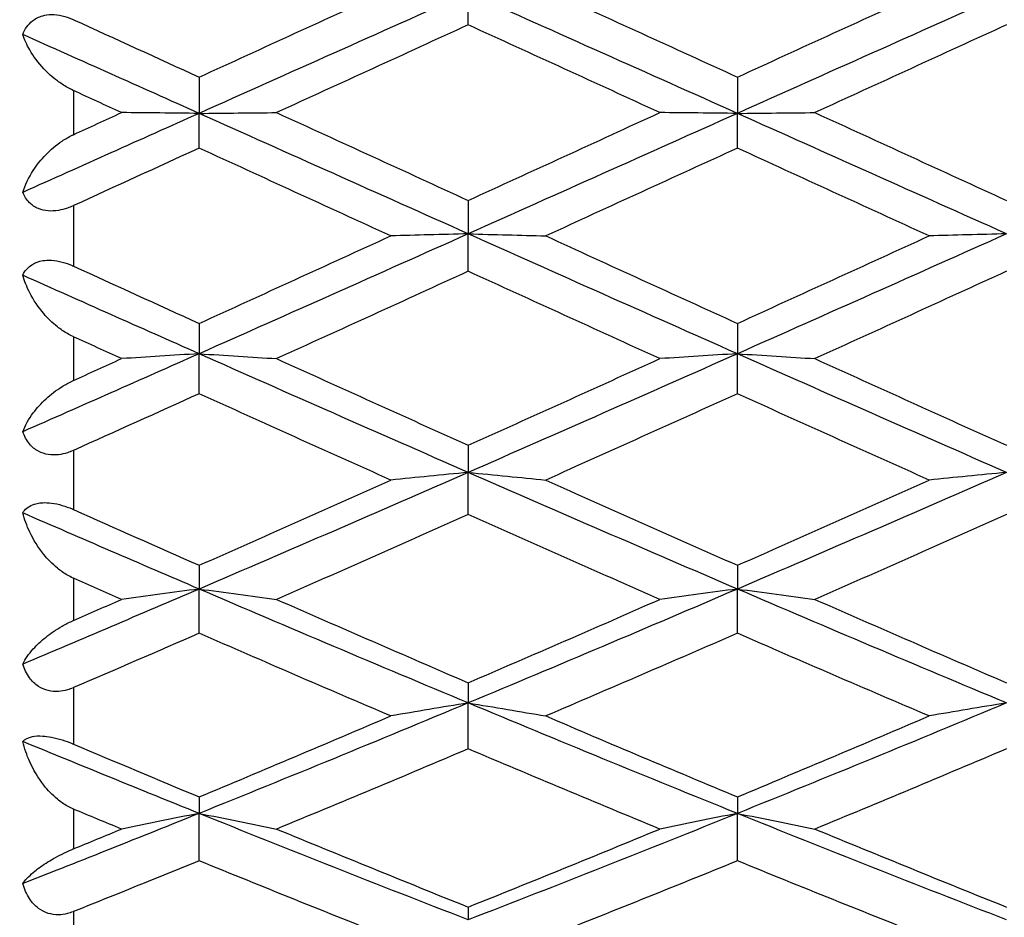
# Model space of a CAD drawing. Units: millimetres. Extents: x 30 to 1084, y 30 to 758.
# Drawn here: x 883 to 888, y 316 to 321 of the extents above; entities that cross this region are included whole.
import ezdxf

# ---------------------------------------------------------------- set-up
doc = ezdxf.new("R2010")
doc.units = ezdxf.units.MM
doc.header["$LTSCALE"] = 3.75
for name, color, linetype, lineweight, true_color in [('Dimension (ISO)', 7, 'Continuous', 18, 0x00003f), ('Visible (ISO)', 7, 'Continuous', 25, 0x00003f), ('Visible Narrow (ISO)', 7, 'Continuous', 25, 0x00003f)]:
    doc.layers.add(name, color=color, linetype=linetype, lineweight=lineweight, true_color=true_color)
doc.styles.add('Samuel Heath (ISO)', font='tahoma.ttf')
doc.dimstyles.new('Samuel Heath (ISO)', dxfattribs={"dimscale": 3.75, "dimtxt": 3, "dimasz": 2.5, "dimexe": 1, "dimexo": 1.5, "dimgap": 0.762, "dimtad": 0, "dimtih": 1, "dimtoh": 1, "dimrnd": 1e-08, "dimzin": 0, "dimdsep": 46, "dimtxsty": 'Samuel Heath (ISO)', "dimcen": 0.09, "dimdle": 10, "dimclrd": 256, "dimclre": 256, "dimclrt": 256, "dimazin": 0, "dimtfac": 1, "dimtmove": 0, "dimatfit": 3, "dimfxl": 0, "dimtolj": 1, "dimtzin": 0, "dimlwd": 15, "dimlwe": 15, "dimarcsym": 0})

# ---------------------------------------------------------------- blocks, each defined once
blk = doc.blocks.new('*D12')
at = {"layer": 'Defpoints', "color": 0, "transparency": 16777216}
for p in [(768.3303, 445.1126), (712.9303, 284.7979), (768.3303, 284.7979)]:
    blk.add_point(p, dxfattribs=at)
at = {"layer": 'Dimension (ISO)', "color": 176, "lineweight": 15, "true_color": 0x000080, "transparency": 16777216}
for p, q in [((712.9303, 290.4229), (712.9303, 448.8626)), ((768.3303, 290.4229), (768.3303, 448.8626)), ((722.3053, 445.1126), (758.9553, 445.1126)), ((768.3303, 445.1126), (778.7199, 445.1126))]:
    blk.add_line(p, q, dxfattribs=at)
at = {"layer": 'Dimension (ISO)', "color": 176, "true_color": 0x000080, "transparency": 16777216}
for points in [[(722.3053, 446.6751), (722.3053, 443.5501), (712.9303, 445.1126)], [(758.9553, 446.6751), (758.9553, 443.5501), (768.3303, 445.1126)]]:
    blk.add_solid(points, dxfattribs=at)
at = {"layer": 'Dimension (ISO)', "color": 176, "lineweight": 18, "true_color": 0x000080, "transparency": 16777216, "insert": (860.3841, 453.1321), "char_height": 11.25, "attachment_point": 2, "style": 'Samuel Heath (ISO)'}
blk.add_mtext('\\A1; \\fTahoma|b0|i0;\\H11.2500;DRILL HOLE MIN/MAX\\P\\fTahoma|b0|i0;\\H11.2500;Ø34.00 TO Ø46.00', dxfattribs=at)
blk = doc.blocks.new('*D13')
at = {"layer": 'Defpoints', "color": 0, "transparency": 16777216}
for p in [(812.6303, 401.5373), (812.6303, 284.7979), (868.6303, 284.7979)]:
    blk.add_point(p, dxfattribs=at)
at = {"layer": 'Dimension (ISO)', "color": 176, "lineweight": 15, "true_color": 0x000080, "transparency": 16777216}
for p, q in [((812.6303, 290.4229), (812.6303, 405.2873)), ((868.6303, 290.4229), (868.6303, 405.2873)), ((822.0053, 401.5373), (859.2553, 401.5373)), ((868.6303, 401.5373), (878.0053, 401.5373))]:
    blk.add_line(p, q, dxfattribs=at)
at = {"layer": 'Dimension (ISO)', "color": 176, "true_color": 0x000080, "transparency": 16777216}
for points in [[(822.0053, 403.0998), (822.0053, 399.9748), (812.6303, 401.5373)], [(859.2553, 403.0998), (859.2553, 399.9748), (868.6303, 401.5373)]]:
    blk.add_solid(points, dxfattribs=at)
at = {"layer": 'Dimension (ISO)', "color": 176, "lineweight": 18, "true_color": 0x000080, "transparency": 16777216, "insert": (942.156, 409.604), "char_height": 11.25, "attachment_point": 2, "style": 'Samuel Heath (ISO)'}
blk.add_mtext('\\A1; \\fTahoma|b0|i0;\\H11.2500;MIN/MAX Ø31.00\\P\\fTahoma|b0|i0;\\H11.2500;TO Ø40.00', dxfattribs=at)

msp = doc.modelspace()

# ---------------------------------------------------------------- linework, layer by layer
at = {"layer": 'Visible (ISO)'}
for p, q in [((885.1303, 321.3752), (885.1303, 321.5522)), ((883.6303, 321.0841), (883.6303, 320.8821)), ((886.6303, 321.0841), (886.6303, 320.8821)), ((883.6303, 320.6887), (883.6303, 320.8821)), ((886.6303, 320.6887), (886.6303, 320.8821)), ((885.1303, 320.3971), (885.1303, 320.2109)), ((885.1303, 320.0022), (885.1303, 320.2109)), ((883.6303, 319.7119), (883.6303, 319.5427)), ((886.6303, 319.7119), (886.6303, 319.5427)), ((883.6303, 319.32), (883.6303, 319.5427)), ((886.6303, 319.32), (886.6303, 319.5427)), ((885.1303, 319.0328), (885.1303, 318.8816)), ((885.1303, 318.6463), (885.1303, 318.8816)), ((883.6303, 318.364), (883.6303, 318.2316)), ((886.6303, 318.364), (886.6303, 318.2316)), ((883.6303, 317.9852), (883.6303, 318.2316)), ((886.6303, 317.9852), (886.6303, 318.2316)), ((885.1303, 317.7095), (885.1303, 317.5969)), ((885.1303, 317.3409), (885.1303, 317.5969)), ((883.6303, 317.0735), (883.6303, 316.9813)), ((886.6303, 317.0735), (886.6303, 316.9813)), ((883.6303, 316.7173), (883.6303, 316.9813)), ((886.6303, 316.7173), (886.6303, 316.9813)), ((885.1303, 316.4598), (885.1303, 316.3887))]:
    msp.add_line(p, q, dxfattribs=at)
for points in [[(883.6303, 321.0841), (883.9864, 321.2471), (884.3425, 321.4099), (884.6986, 321.5722)], [(885.1303, 321.5522), (884.6303, 321.3295), (884.1303, 321.1059), (883.6303, 320.8821)], [(886.6303, 320.8821), (886.1303, 321.1059), (885.6303, 321.3295), (885.1303, 321.5522)], [(885.562, 321.5722), (885.9181, 321.4099), (886.2742, 321.2471), (886.6303, 321.0841)], [(886.6303, 321.0841), (886.9864, 321.2471), (887.3425, 321.4099), (887.6986, 321.5722)], [(888.1303, 321.5522), (887.6303, 321.3295), (887.1303, 321.1059), (886.6303, 320.8821)], [(882.9303, 321.4042), (883.1636, 321.2976), (883.3969, 321.1909), (883.6303, 321.0841)], [(885.1303, 321.3752), (884.7742, 321.2126), (884.4181, 321.0496), (884.062, 320.8865)], [(886.1986, 320.8865), (885.8425, 321.0496), (885.4864, 321.2126), (885.1303, 321.3752)], [(888.1303, 321.3752), (887.7742, 321.2126), (887.4181, 321.0496), (887.062, 320.8865)], [(883.6303, 320.8821), (883.3027, 321.0288), (882.975, 321.1753), (882.6474, 321.3216)], [(883.1986, 320.8865), (883.1091, 320.9274), (883.0197, 320.9684), (882.9303, 321.0093)], [(883.6303, 320.8821), (883.3027, 320.7355), (882.975, 320.5888), (882.6474, 320.4422)], [(882.9303, 320.7635), (883.0197, 320.8045), (883.1091, 320.8455), (883.1986, 320.8865)], [(885.1303, 320.2109), (884.6303, 320.4344), (884.1303, 320.6584), (883.6303, 320.8821)], [(884.062, 320.8865), (884.4181, 320.7233), (884.7742, 320.5601), (885.1303, 320.3971)], [(885.1303, 320.3971), (885.4864, 320.5601), (885.8425, 320.7233), (886.1986, 320.8865)], [(886.6303, 320.8821), (886.1303, 320.6584), (885.6303, 320.4344), (885.1303, 320.2109)], [(888.1303, 320.2109), (887.6303, 320.4344), (887.1303, 320.6584), (886.6303, 320.8821)], [(887.062, 320.8865), (887.4181, 320.7233), (887.7742, 320.5601), (888.1303, 320.3971)], [(883.6303, 320.6887), (883.3969, 320.5818), (883.1636, 320.4749), (882.9303, 320.3681)], [(884.6986, 320.1995), (884.3425, 320.3624), (883.9864, 320.5255), (883.6303, 320.6887)], [(886.6303, 320.6887), (886.2742, 320.5255), (885.9181, 320.3624), (885.562, 320.1995)], [(887.6986, 320.1995), (887.3425, 320.3624), (886.9864, 320.5255), (886.6303, 320.6887)], [(885.1303, 320.2109), (884.6303, 319.9874), (884.1303, 319.7645), (883.6303, 319.5427)], [(886.6303, 319.5427), (886.1303, 319.7645), (885.6303, 319.9874), (885.1303, 320.2109)], [(888.1303, 320.2109), (887.6303, 319.9874), (887.1303, 319.7645), (886.6303, 319.5427)], [(883.6303, 319.7119), (883.9864, 319.874), (884.3425, 320.0366), (884.6986, 320.1995)], [(885.562, 320.1995), (885.9181, 320.0366), (886.2742, 319.874), (886.6303, 319.7119)], [(886.6303, 319.7119), (886.9864, 319.874), (887.3425, 320.0366), (887.6986, 320.1995)], [(882.9303, 320.0312), (883.1636, 319.9246), (883.3969, 319.8181), (883.6303, 319.7119)], [(885.1303, 320.0022), (884.7742, 319.8396), (884.4181, 319.6773), (884.062, 319.5156)], [(886.1986, 319.5156), (885.8425, 319.6773), (885.4864, 319.8396), (885.1303, 320.0022)], [(888.1303, 320.0022), (887.7742, 319.8396), (887.4181, 319.6773), (887.062, 319.5156)], [(883.6303, 319.5427), (883.3027, 319.688), (882.975, 319.8338), (882.6474, 319.98)], [(883.1986, 319.5156), (883.1091, 319.5562), (883.0197, 319.5969), (882.9303, 319.6376)], [(883.6303, 319.5427), (883.3027, 319.3973), (882.975, 319.2525), (882.6474, 319.1084)], [(882.9303, 319.394), (883.0197, 319.4345), (883.1091, 319.475), (883.1986, 319.5156)], [(885.1303, 318.8816), (884.6303, 319.1003), (884.1303, 319.3209), (883.6303, 319.5427)], [(884.062, 319.5156), (884.4181, 319.354), (884.7742, 319.193), (885.1303, 319.0328)], [(886.6303, 319.5427), (886.1303, 319.3209), (885.6303, 319.1003), (885.1303, 318.8816)], [(885.1303, 319.0328), (885.4864, 319.193), (885.8425, 319.354), (886.1986, 319.5156)], [(888.1303, 318.8816), (887.6303, 319.1003), (887.1303, 319.3209), (886.6303, 319.5427)], [(887.062, 319.5156), (887.4181, 319.354), (887.7742, 319.193), (888.1303, 319.0328)], [(883.6303, 319.32), (883.3969, 319.2144), (883.1636, 319.1092), (882.9303, 319.0043)], [(884.6986, 318.8391), (884.3425, 318.9985), (883.9864, 319.1589), (883.6303, 319.32)], [(886.6303, 319.32), (886.2742, 319.1589), (885.9181, 318.9985), (885.562, 318.8391)], [(887.6986, 318.8391), (887.3425, 318.9985), (886.9864, 319.1589), (886.6303, 319.32)], [(885.1303, 318.8816), (884.6303, 318.6628), (884.1303, 318.446), (883.6303, 318.2316)], [(883.6303, 318.364), (883.9864, 318.5212), (884.3425, 318.6796), (884.6986, 318.8391)], [(886.6303, 318.2316), (886.1303, 318.446), (885.6303, 318.6628), (885.1303, 318.8816)], [(885.562, 318.8391), (885.9181, 318.6796), (886.2742, 318.5212), (886.6303, 318.364)], [(888.1303, 318.8816), (887.6303, 318.6628), (887.1303, 318.446), (886.6303, 318.2316)], [(886.6303, 318.364), (886.9864, 318.5212), (887.3425, 318.6796), (887.6986, 318.8391)], [(882.9303, 318.6745), (883.1636, 318.5705), (883.3969, 318.467), (883.6303, 318.364)], [(883.6303, 318.2316), (883.3027, 318.3721), (882.975, 318.5136), (882.6474, 318.656)], [(885.1303, 318.6463), (884.7742, 318.4877), (884.4181, 318.3302), (884.062, 318.174)], [(886.1986, 318.174), (885.8425, 318.3302), (885.4864, 318.4877), (885.1303, 318.6463)], [(888.1303, 318.6463), (887.7742, 318.4877), (887.4181, 318.3302), (887.062, 318.174)], [(883.1986, 318.174), (883.1091, 318.2132), (883.0197, 318.2525), (882.9303, 318.2919)], [(883.6303, 318.2316), (883.3027, 318.0912), (882.975, 317.9519), (882.6474, 317.8138)], [(885.1303, 317.5969), (884.6303, 317.8055), (884.1303, 318.0173), (883.6303, 318.2316)], [(886.6303, 318.2316), (886.1303, 318.0173), (885.6303, 317.8055), (885.1303, 317.5969)], [(888.1303, 317.5969), (887.6303, 317.8055), (887.1303, 318.0173), (886.6303, 318.2316)], [(882.9303, 318.0565), (883.0197, 318.0956), (883.1091, 318.1347), (883.1986, 318.174)], [(884.062, 318.174), (884.4181, 318.0177), (884.7742, 317.8628), (885.1303, 317.7095)], [(885.1303, 317.7095), (885.4864, 317.8628), (885.8425, 318.0177), (886.1986, 318.174)], [(887.062, 318.174), (887.4181, 318.0177), (887.7742, 317.8628), (888.1303, 317.7095)], [(883.6303, 317.9852), (883.3969, 317.8836), (883.1636, 317.7826), (882.9303, 317.6822)], [(884.6986, 317.5244), (884.3425, 317.6764), (883.9864, 317.8301), (883.6303, 317.9852)], [(886.6303, 317.9852), (886.2742, 317.8301), (885.9181, 317.6764), (885.562, 317.5244)], [(887.6986, 317.5244), (887.3425, 317.6764), (886.9864, 317.8301), (886.6303, 317.9852)], [(885.1303, 317.5969), (884.6303, 317.3883), (884.1303, 317.1829), (883.6303, 316.9813)], [(886.6303, 316.9813), (886.1303, 317.1829), (885.6303, 317.3883), (885.1303, 317.5969)], [(888.1303, 317.5969), (887.6303, 317.3883), (887.1303, 317.1829), (886.6303, 316.9813)], [(883.6303, 317.0735), (883.9864, 317.222), (884.3425, 317.3724), (884.6986, 317.5244)], [(885.562, 317.5244), (885.9181, 317.3724), (886.2742, 317.222), (886.6303, 317.0735)], [(886.6303, 317.0735), (886.9864, 317.222), (887.3425, 317.3724), (887.6986, 317.5244)], [(883.6303, 316.9813), (883.3027, 317.1134), (882.975, 317.2472), (882.6474, 317.3823)], [(882.9303, 317.3677), (883.1636, 317.2689), (883.3969, 317.1708), (883.6303, 317.0735)], [(885.1303, 317.3409), (884.7742, 317.1902), (884.4181, 317.0413), (884.062, 316.8944)], [(886.1986, 316.8944), (885.8425, 317.0413), (885.4864, 317.1902), (885.1303, 317.3409)], [(888.1303, 317.3409), (887.7742, 317.1902), (887.4181, 317.0413), (887.062, 316.8944)], [(883.6303, 316.9813), (883.3027, 316.8493), (882.975, 316.7188), (882.6474, 316.5902)], [(883.1986, 316.8944), (883.1091, 316.9313), (883.0197, 316.9683), (882.9303, 317.0055)], [(885.1303, 316.3887), (884.6303, 316.582), (884.1303, 316.7798), (883.6303, 316.9813)], [(886.6303, 316.9813), (886.1303, 316.7798), (885.6303, 316.582), (885.1303, 316.3887)], [(888.1303, 316.3887), (887.6303, 316.582), (887.1303, 316.7798), (886.6303, 316.9813)], [(882.9303, 316.7841), (883.0197, 316.8207), (883.1091, 316.8575), (883.1986, 316.8944)], [(884.062, 316.8944), (884.4181, 316.7475), (884.7742, 316.6025), (885.1303, 316.4598)], [(885.1303, 316.4598), (885.4864, 316.6025), (885.8425, 316.7475), (886.1986, 316.8944)], [(887.062, 316.8944), (887.4181, 316.7475), (887.7742, 316.6025), (888.1303, 316.4598)], [(883.6303, 316.7173), (883.3969, 316.6221), (883.1636, 316.5278), (882.9303, 316.4344)], [(884.6986, 316.2879), (884.3425, 316.4288), (883.9864, 316.572), (883.6303, 316.7173)], [(886.6303, 316.7173), (886.2742, 316.572), (885.9181, 316.4288), (885.562, 316.2879)], [(887.6986, 316.2879), (887.3425, 316.4288), (886.9864, 316.572), (886.6303, 316.7173)]]:
    msp.add_open_spline(points, degree=3, dxfattribs=at)
for points, knots in [([(882.6474, 321.3216), (882.6595, 321.3528), (882.6777, 321.3783), (882.7172, 321.4099), (882.7364, 321.42), (882.7736, 321.4303), (882.7898, 321.4326), (882.8265, 321.4332), (882.8468, 321.4308), (882.886, 321.4216), (882.9045, 321.4154), (882.9245, 321.4068), (882.9265, 321.4059), (882.9288, 321.4049), (882.9291, 321.4047), (882.9296, 321.4045), (882.9298, 321.4044), (882.93, 321.4043), (882.9302, 321.4042), (882.9303, 321.4042)], [0, 0, 0, 0, 0.01388148, 0.01388148, 0.02348148, 0.02348148, 0.02999973, 0.02999973, 0.03754639, 0.03754639, 0.04440789, 0.04440789, 0.04515462, 0.04515462, 0.04528637, 0.04528637, 0.04534499, 0.04534499, 0.04539196, 0.04539196, 0.04539196, 0.04539196]), ([(882.9303, 321.0093), (882.9301, 321.0094), (882.93, 321.0095), (882.9296, 321.0096), (882.9294, 321.0097), (882.9287, 321.01), (882.9282, 321.0103), (882.917, 321.0155), (882.9065, 321.0209), (882.8766, 321.0377), (882.8579, 321.0501), (882.8122, 321.0841), (882.7868, 321.1072), (882.7329, 321.1644), (882.7068, 321.1999), (882.6698, 321.264), (882.6568, 321.293), (882.6474, 321.3216)], [0.00000039, 0.00000039, 0.00000039, 0.00000039, 0.00004696, 0.00004696, 0.00011415, 0.00011415, 0.00028388, 0.00028388, 0.00382415, 0.00382415, 0.01064928, 0.01064928, 0.0215479, 0.0215479, 0.03684585, 0.03684585, 0.04921401, 0.04921401, 0.04921401, 0.04921401]), ([(883.6303, 320.8821), (883.5573, 320.8828), (883.4845, 320.8836), (883.3406, 320.885), (883.2695, 320.8857), (883.1986, 320.8865)], [0, 0, 0, 0, 0.02399144, 0.02399144, 0.04757906, 0.04757906, 0.04757906, 0.04757906]), ([(883.6303, 320.8821), (883.7033, 320.8828), (883.776, 320.8836), (883.9199, 320.885), (883.9911, 320.8857), (884.062, 320.8865)], [0, 0, 0, 0, 0.02399144, 0.02399144, 0.04757906, 0.04757906, 0.04757906, 0.04757906]), ([(886.6303, 320.8821), (886.5573, 320.8828), (886.4845, 320.8836), (886.3406, 320.885), (886.2695, 320.8857), (886.1986, 320.8865)], [0, 0, 0, 0, 0.02399144, 0.02399144, 0.04757906, 0.04757906, 0.04757906, 0.04757906]), ([(886.6303, 320.8821), (886.7033, 320.8828), (886.776, 320.8836), (886.9199, 320.885), (886.9911, 320.8857), (887.062, 320.8865)], [0, 0, 0, 0, 0.02399144, 0.02399144, 0.04757906, 0.04757906, 0.04757906, 0.04757906]), ([(882.6474, 320.4422), (882.6602, 320.4829), (882.68, 320.5245), (882.7259, 320.595), (882.7496, 320.6249), (882.8032, 320.6799), (882.8332, 320.7055), (882.8841, 320.7395), (882.9029, 320.7504), (882.9244, 320.7608), (882.9264, 320.7618), (882.9288, 320.7628), (882.9291, 320.763), (882.9296, 320.7632), (882.9298, 320.7633), (882.93, 320.7634), (882.9302, 320.7635), (882.9303, 320.7635)], [0, 0, 0, 0, 0.01701609, 0.01701609, 0.02983469, 0.02983469, 0.04206691, 0.04206691, 0.04862099, 0.04862099, 0.04928534, 0.04928534, 0.04940074, 0.04940074, 0.04945194, 0.04945194, 0.04949285, 0.04949285, 0.04949285, 0.04949285]), ([(882.9303, 320.3681), (882.9301, 320.368), (882.93, 320.3679), (882.9296, 320.3678), (882.9294, 320.3677), (882.9287, 320.3674), (882.9282, 320.3671), (882.9174, 320.3623), (882.9069, 320.3581), (882.8797, 320.3487), (882.863, 320.3443), (882.8268, 320.3384), (882.8079, 320.3374), (882.77, 320.3402), (882.7517, 320.3445), (882.7155, 320.3594), (882.6989, 320.3708), (882.6684, 320.4011), (882.6561, 320.4209), (882.6474, 320.4422)], [0.00000039, 0.00000039, 0.00000039, 0.00000039, 0.00004693, 0.00004693, 0.00011401, 0.00011401, 0.000283, 0.000283, 0.00367274, 0.00367274, 0.00897211, 0.00897211, 0.01513298, 0.01513298, 0.02188015, 0.02188015, 0.02999668, 0.02999668, 0.03990069, 0.03990069, 0.03990069, 0.03990069]), ([(885.1303, 320.2109), (885.0573, 320.209), (884.9845, 320.2072), (884.8406, 320.2034), (884.7695, 320.2014), (884.6986, 320.1995)], [0, 0, 0, 0, 0.02399144, 0.02399144, 0.04757906, 0.04757906, 0.04757906, 0.04757906]), ([(885.1303, 320.2109), (885.2033, 320.209), (885.276, 320.2072), (885.4199, 320.2034), (885.4911, 320.2014), (885.562, 320.1995)], [0, 0, 0, 0, 0.02399144, 0.02399144, 0.04757906, 0.04757906, 0.04757906, 0.04757906]), ([(888.1303, 320.2109), (888.0573, 320.209), (887.9845, 320.2072), (887.8406, 320.2034), (887.7695, 320.2014), (887.6986, 320.1995)], [0, 0, 0, 0, 0.02399144, 0.02399144, 0.04757906, 0.04757906, 0.04757906, 0.04757906]), ([(882.6474, 319.98), (882.6595, 320.0058), (882.6777, 320.0263), (882.7172, 320.0506), (882.7364, 320.0579), (882.7736, 320.0642), (882.7898, 320.065), (882.8265, 320.063), (882.8468, 320.0595), (882.886, 320.049), (882.9045, 320.0424), (882.9245, 320.0337), (882.9265, 320.0329), (882.9288, 320.0318), (882.9291, 320.0317), (882.9296, 320.0315), (882.9298, 320.0314), (882.93, 320.0313), (882.9302, 320.0312), (882.9303, 320.0312)], [0, 0, 0, 0, 0.01388148, 0.01388148, 0.02348148, 0.02348148, 0.02999973, 0.02999973, 0.03754639, 0.03754639, 0.04440789, 0.04440789, 0.04515462, 0.04515462, 0.04528637, 0.04528637, 0.04534499, 0.04534499, 0.04539196, 0.04539196, 0.04539196, 0.04539196]), ([(882.9303, 319.6376), (882.9301, 319.6376), (882.93, 319.6377), (882.9296, 319.6378), (882.9294, 319.6379), (882.9287, 319.6383), (882.9282, 319.6385), (882.917, 319.6437), (882.9065, 319.6492), (882.8766, 319.6664), (882.8579, 319.6793), (882.8122, 319.7154), (882.7868, 319.7403), (882.7329, 319.8029), (882.7068, 319.8423), (882.6698, 319.9144), (882.6568, 319.9473), (882.6474, 319.98)], [0.00000039, 0.00000039, 0.00000039, 0.00000039, 0.00004696, 0.00004696, 0.00011415, 0.00011415, 0.00028388, 0.00028388, 0.00382415, 0.00382415, 0.01064928, 0.01064928, 0.0215479, 0.0215479, 0.03684585, 0.03684585, 0.04921401, 0.04921401, 0.04921401, 0.04921401]), ([(883.6303, 319.5427), (883.5573, 319.5383), (883.4845, 319.5338), (883.3406, 319.5248), (883.2695, 319.5202), (883.1986, 319.5156)], [0, 0, 0, 0, 0.02399144, 0.02399144, 0.04757906, 0.04757906, 0.04757906, 0.04757906]), ([(883.6303, 319.5427), (883.7033, 319.5383), (883.776, 319.5338), (883.9199, 319.5248), (883.9911, 319.5202), (884.062, 319.5156)], [0, 0, 0, 0, 0.02399144, 0.02399144, 0.04757906, 0.04757906, 0.04757906, 0.04757906]), ([(886.6303, 319.5427), (886.5573, 319.5383), (886.4845, 319.5338), (886.3406, 319.5248), (886.2695, 319.5202), (886.1986, 319.5156)], [0, 0, 0, 0, 0.02399144, 0.02399144, 0.04757906, 0.04757906, 0.04757906, 0.04757906]), ([(886.6303, 319.5427), (886.7033, 319.5383), (886.776, 319.5338), (886.9199, 319.5248), (886.9911, 319.5202), (887.062, 319.5156)], [0, 0, 0, 0, 0.02399144, 0.02399144, 0.04757906, 0.04757906, 0.04757906, 0.04757906]), ([(882.6474, 319.1084), (882.6602, 319.1428), (882.68, 319.1784), (882.7259, 319.2398), (882.7496, 319.2662), (882.8032, 319.3155), (882.8332, 319.3388), (882.8841, 319.3707), (882.9029, 319.3811), (882.9244, 319.3913), (882.9264, 319.3922), (882.9288, 319.3933), (882.9291, 319.3934), (882.9296, 319.3937), (882.9298, 319.3937), (882.93, 319.3939), (882.9302, 319.3939), (882.9303, 319.394)], [0, 0, 0, 0, 0.01701609, 0.01701609, 0.02983469, 0.02983469, 0.04206691, 0.04206691, 0.04862099, 0.04862099, 0.04928534, 0.04928534, 0.04940074, 0.04940074, 0.04945194, 0.04945194, 0.04949285, 0.04949285, 0.04949285, 0.04949285]), ([(882.9303, 319.0043), (882.9301, 319.0042), (882.93, 319.0042), (882.9296, 319.004), (882.9294, 319.0039), (882.9287, 319.0036), (882.9282, 319.0034), (882.9174, 318.9986), (882.9069, 318.9946), (882.8797, 318.9859), (882.863, 318.9821), (882.8268, 318.9779), (882.8079, 318.9781), (882.77, 318.9841), (882.7517, 318.9903), (882.7155, 319.0097), (882.6989, 319.0238), (882.6684, 319.0603), (882.6561, 319.0836), (882.6474, 319.1084)], [0.00000039, 0.00000039, 0.00000039, 0.00000039, 0.00004693, 0.00004693, 0.00011401, 0.00011401, 0.000283, 0.000283, 0.00367274, 0.00367274, 0.00897211, 0.00897211, 0.01513298, 0.01513298, 0.02188015, 0.02188015, 0.02999668, 0.02999668, 0.03990069, 0.03990069, 0.03990069, 0.03990069]), ([(885.1303, 318.8816), (885.0573, 318.8746), (884.9845, 318.8676), (884.8406, 318.8534), (884.7695, 318.8463), (884.6986, 318.8391)], [0, 0, 0, 0, 0.02399144, 0.02399144, 0.04757906, 0.04757906, 0.04757906, 0.04757906]), ([(885.1303, 318.8816), (885.2033, 318.8746), (885.276, 318.8676), (885.4199, 318.8534), (885.4911, 318.8463), (885.562, 318.8391)], [0, 0, 0, 0, 0.02399144, 0.02399144, 0.04757906, 0.04757906, 0.04757906, 0.04757906]), ([(888.1303, 318.8816), (888.0573, 318.8746), (887.9845, 318.8676), (887.8406, 318.8534), (887.7695, 318.8463), (887.6986, 318.8391)], [0, 0, 0, 0, 0.02399144, 0.02399144, 0.04757906, 0.04757906, 0.04757906, 0.04757906]), ([(882.6474, 318.656), (882.6595, 318.6758), (882.6777, 318.6908), (882.7172, 318.7072), (882.7364, 318.7115), (882.7736, 318.7136), (882.7898, 318.7129), (882.8265, 318.7084), (882.8468, 318.704), (882.886, 318.6924), (882.9045, 318.6856), (882.9245, 318.6771), (882.9265, 318.6762), (882.9288, 318.6752), (882.9291, 318.6751), (882.9296, 318.6748), (882.9298, 318.6748), (882.93, 318.6746), (882.9302, 318.6746), (882.9303, 318.6745)], [0, 0, 0, 0, 0.01388148, 0.01388148, 0.02348148, 0.02348148, 0.02999973, 0.02999973, 0.03754639, 0.03754639, 0.04440789, 0.04440789, 0.04515462, 0.04515462, 0.04528637, 0.04528637, 0.04534499, 0.04534499, 0.04539196, 0.04539196, 0.04539196, 0.04539196]), ([(882.9303, 318.2919), (882.9301, 318.292), (882.93, 318.292), (882.9296, 318.2922), (882.9294, 318.2923), (882.9287, 318.2926), (882.9282, 318.2928), (882.917, 318.2979), (882.9065, 318.3033), (882.8766, 318.3205), (882.8579, 318.3337), (882.8122, 318.3709), (882.7868, 318.3971), (882.7329, 318.4634), (882.7068, 318.5058), (882.6698, 318.584), (882.6568, 318.62), (882.6474, 318.656)], [0.00000039, 0.00000039, 0.00000039, 0.00000039, 0.00004696, 0.00004696, 0.00011415, 0.00011415, 0.00028388, 0.00028388, 0.00382415, 0.00382415, 0.01064928, 0.01064928, 0.0215479, 0.0215479, 0.03684585, 0.03684585, 0.04921401, 0.04921401, 0.04921401, 0.04921401]), ([(883.6303, 318.2316), (883.5573, 318.2222), (883.4845, 318.2127), (883.3406, 318.1934), (883.2695, 318.1838), (883.1986, 318.174)], [0, 0, 0, 0, 0.02399144, 0.02399144, 0.04757906, 0.04757906, 0.04757906, 0.04757906]), ([(883.6303, 318.2316), (883.7033, 318.2222), (883.776, 318.2127), (883.9199, 318.1934), (883.9911, 318.1838), (884.062, 318.174)], [0, 0, 0, 0, 0.02399144, 0.02399144, 0.04757906, 0.04757906, 0.04757906, 0.04757906]), ([(886.6303, 318.2316), (886.5573, 318.2222), (886.4845, 318.2127), (886.3406, 318.1934), (886.2695, 318.1838), (886.1986, 318.174)], [0, 0, 0, 0, 0.02399144, 0.02399144, 0.04757906, 0.04757906, 0.04757906, 0.04757906]), ([(886.6303, 318.2316), (886.7033, 318.2222), (886.776, 318.2127), (886.9199, 318.1934), (886.9911, 318.1838), (887.062, 318.174)], [0, 0, 0, 0, 0.02399144, 0.02399144, 0.04757906, 0.04757906, 0.04757906, 0.04757906]), ([(882.6474, 317.8138), (882.6602, 317.841), (882.68, 317.8697), (882.7259, 317.9205), (882.7496, 317.9427), (882.8032, 317.9851), (882.8332, 318.0056), (882.8841, 318.0345), (882.9029, 318.0442), (882.9244, 318.0539), (882.9264, 318.0548), (882.9288, 318.0558), (882.9291, 318.056), (882.9296, 318.0562), (882.9298, 318.0563), (882.93, 318.0564), (882.9302, 318.0565), (882.9303, 318.0565)], [0, 0, 0, 0, 0.01701609, 0.01701609, 0.02983469, 0.02983469, 0.04206691, 0.04206691, 0.04862099, 0.04862099, 0.04928534, 0.04928534, 0.04940074, 0.04940074, 0.04945194, 0.04945194, 0.04949285, 0.04949285, 0.04949285, 0.04949285]), ([(882.9303, 317.6822), (882.9301, 317.6822), (882.93, 317.6821), (882.9296, 317.682), (882.9294, 317.6819), (882.9287, 317.6816), (882.9282, 317.6813), (882.9174, 317.6768), (882.9069, 317.6731), (882.8797, 317.6652), (882.863, 317.6622), (882.8268, 317.6598), (882.8079, 317.6612), (882.77, 317.6702), (882.7517, 317.6781), (882.7155, 317.7016), (882.6989, 317.7181), (882.6684, 317.7599), (882.6561, 317.7862), (882.6474, 317.8138)], [0.00000039, 0.00000039, 0.00000039, 0.00000039, 0.00004693, 0.00004693, 0.00011401, 0.00011401, 0.000283, 0.000283, 0.00367274, 0.00367274, 0.00897211, 0.00897211, 0.01513298, 0.01513298, 0.02188015, 0.02188015, 0.02999668, 0.02999668, 0.03990069, 0.03990069, 0.03990069, 0.03990069]), ([(885.1303, 317.5969), (885.0573, 317.5851), (884.9845, 317.5731), (884.8406, 317.5489), (884.7695, 317.5367), (884.6986, 317.5244)], [0, 0, 0, 0, 0.02399144, 0.02399144, 0.04757906, 0.04757906, 0.04757906, 0.04757906]), ([(885.1303, 317.5969), (885.2033, 317.5851), (885.276, 317.5731), (885.4199, 317.5489), (885.4911, 317.5367), (885.562, 317.5244)], [0, 0, 0, 0, 0.02399144, 0.02399144, 0.04757906, 0.04757906, 0.04757906, 0.04757906]), ([(888.1303, 317.5969), (888.0573, 317.5851), (887.9845, 317.5731), (887.8406, 317.5489), (887.7695, 317.5367), (887.6986, 317.5244)], [0, 0, 0, 0, 0.02399144, 0.02399144, 0.04757906, 0.04757906, 0.04757906, 0.04757906]), ([(882.6474, 317.3823), (882.6595, 317.3956), (882.6777, 317.4048), (882.7172, 317.4128), (882.7364, 317.4141), (882.7736, 317.4118), (882.7898, 317.4098), (882.8265, 317.4027), (882.8468, 317.3975), (882.886, 317.3852), (882.9045, 317.3784), (882.9245, 317.3702), (882.9265, 317.3694), (882.9288, 317.3684), (882.9291, 317.3682), (882.9296, 317.368), (882.9298, 317.368), (882.93, 317.3679), (882.9302, 317.3678), (882.9303, 317.3677)], [0, 0, 0, 0, 0.01388148, 0.01388148, 0.02348148, 0.02348148, 0.02999973, 0.02999973, 0.03754639, 0.03754639, 0.04440789, 0.04440789, 0.04515462, 0.04515462, 0.04528637, 0.04528637, 0.04534499, 0.04534499, 0.04539196, 0.04539196, 0.04539196, 0.04539196]), ([(882.9303, 317.0055), (882.9301, 317.0055), (882.93, 317.0056), (882.9296, 317.0057), (882.9294, 317.0058), (882.9287, 317.0061), (882.9282, 317.0063), (882.917, 317.0111), (882.9065, 317.0163), (882.8766, 317.0332), (882.8579, 317.0462), (882.8122, 317.0837), (882.7868, 317.1105), (882.7329, 317.179), (882.7068, 317.2232), (882.6698, 317.3057), (882.6568, 317.3439), (882.6474, 317.3823)], [0.00000039, 0.00000039, 0.00000039, 0.00000039, 0.00004696, 0.00004696, 0.00011415, 0.00011415, 0.00028388, 0.00028388, 0.00382415, 0.00382415, 0.01064928, 0.01064928, 0.0215479, 0.0215479, 0.03684585, 0.03684585, 0.04921401, 0.04921401, 0.04921401, 0.04921401]), ([(883.6303, 316.9813), (883.5573, 316.9671), (883.4845, 316.9527), (883.3406, 316.9237), (883.2695, 316.9092), (883.1986, 316.8944)], [0, 0, 0, 0, 0.02399144, 0.02399144, 0.04757906, 0.04757906, 0.04757906, 0.04757906]), ([(883.6303, 316.9813), (883.7033, 316.9671), (883.776, 316.9527), (883.9199, 316.9237), (883.9911, 316.9092), (884.062, 316.8944)], [0, 0, 0, 0, 0.02399144, 0.02399144, 0.04757906, 0.04757906, 0.04757906, 0.04757906]), ([(886.6303, 316.9813), (886.5573, 316.9671), (886.4845, 316.9527), (886.3406, 316.9237), (886.2695, 316.9092), (886.1986, 316.8944)], [0, 0, 0, 0, 0.02399144, 0.02399144, 0.04757906, 0.04757906, 0.04757906, 0.04757906]), ([(886.6303, 316.9813), (886.7033, 316.9671), (886.776, 316.9527), (886.9199, 316.9237), (886.9911, 316.9092), (887.062, 316.8944)], [0, 0, 0, 0, 0.02399144, 0.02399144, 0.04757906, 0.04757906, 0.04757906, 0.04757906]), ([(882.6474, 316.5902), (882.6602, 316.6095), (882.68, 316.6307), (882.7259, 316.6696), (882.7496, 316.6871), (882.8032, 316.7215), (882.8332, 316.7387), (882.8841, 316.764), (882.9029, 316.7726), (882.9244, 316.7817), (882.9264, 316.7825), (882.9288, 316.7835), (882.9291, 316.7836), (882.9296, 316.7838), (882.9298, 316.7839), (882.93, 316.784), (882.9302, 316.784), (882.9303, 316.7841)], [0, 0, 0, 0, 0.01701609, 0.01701609, 0.02983469, 0.02983469, 0.04206691, 0.04206691, 0.04862099, 0.04862099, 0.04928534, 0.04928534, 0.04940074, 0.04940074, 0.04945194, 0.04945194, 0.04949285, 0.04949285, 0.04949285, 0.04949285]), ([(882.9303, 316.4344), (882.9301, 316.4344), (882.93, 316.4343), (882.9296, 316.4342), (882.9294, 316.4341), (882.9287, 316.4338), (882.9282, 316.4336), (882.9174, 316.4294), (882.9069, 316.426), (882.8797, 316.4193), (882.863, 316.4169), (882.8268, 316.4165), (882.8079, 316.4191), (882.77, 316.4308), (882.7517, 316.4402), (882.7155, 316.4672), (882.6989, 316.4857), (882.6684, 316.5318), (882.6561, 316.5604), (882.6474, 316.5902)], [0.00000039, 0.00000039, 0.00000039, 0.00000039, 0.00004693, 0.00004693, 0.00011401, 0.00011401, 0.000283, 0.000283, 0.00367274, 0.00367274, 0.00897211, 0.00897211, 0.01513298, 0.01513298, 0.02188015, 0.02188015, 0.02999668, 0.02999668, 0.03990069, 0.03990069, 0.03990069, 0.03990069])]:
    msp.add_open_spline(points, degree=3, knots=knots, dxfattribs=at)
at = {"layer": 'Visible Narrow (ISO)'}
for p, q in [((882.9303, 321.0093), (882.9303, 320.7635)), ((882.9303, 320.3681), (882.9303, 320.0312)), ((882.9303, 319.6376), (882.9303, 319.394)), ((882.9303, 319.0043), (882.9303, 318.6745)), ((882.9303, 318.2919), (882.9303, 318.0565)), ((882.9303, 317.6822), (882.9303, 317.3677)), ((882.9303, 317.0055), (882.9303, 316.7841)), ((882.9303, 316.4344), (882.9303, 316.143))]:
    msp.add_line(p, q, dxfattribs=at)

# ---------------------------------------------------------------- dimensions: what is measured, and where the dimension line sits
at = {"layer": 'Dimension (ISO)', "color": 176, "lineweight": 18, "true_color": 0x000080}
for base, p1, p2, text, picture, middle in [((768.3303, 445.1126), (712.9303, 284.7979), (768.3303, 284.7979), ' \\fTahoma|b0|i0;\\H11.2500;DRILL HOLE MIN/MAX\\P\\fTahoma|b0|i0;\\H11.2500;Ø34.00 TO Ø46.00', '*D12', (860.3841, 445.1126)), ((812.6303, 401.5373), (868.6303, 284.7979), (812.6303, 284.7979), ' \\fTahoma|b0|i0;\\H11.2500;MIN/MAX Ø31.00\\P\\fTahoma|b0|i0;\\H11.2500;TO Ø40.00', '*D13', (942.156, 401.5373))]:
    dim = msp.add_linear_dim(base=base, p1=p1, p2=p2, angle=180, text=text, dimstyle='Samuel Heath (ISO)', override={"dimgap": 0.762, "dimtih": 0, "dimtoh": 0, "dimdec": 2, "dimtol": 0, "dimlim": 0, "dimtp": 0, "dimtm": 0, "dimtdec": 2, "dimtofl": 0, "dimatfit": 2, "dimtvp": -0.25}, dxfattribs=at)
    dim.commit()
    dim.dimension.update_dxf_attribs({"geometry": picture, "text_midpoint": middle, "dimtype": 160})

doc.saveas('drawing.dxf')
